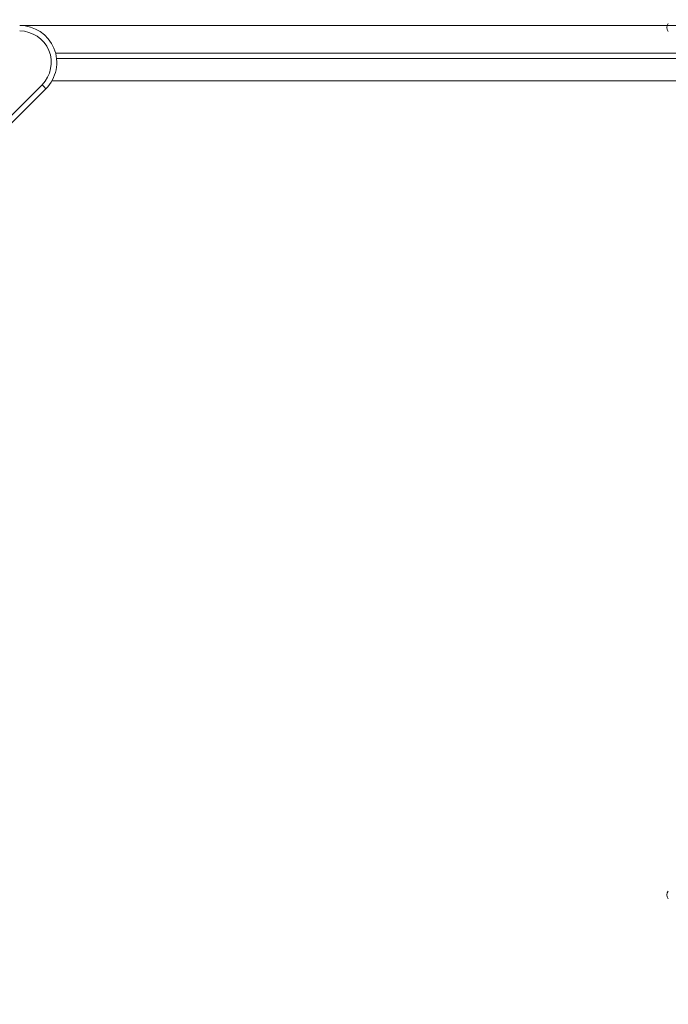
# Model space of a CAD drawing. Units: millimetres. Extents: x 250 to 364, y 74 to 356.
# Drawn here: x 299 to 309, y 153 to 167 of the extents above; entities that cross this region are included whole.
import ezdxf

# ---------------------------------------------------------------- set-up
doc = ezdxf.new("R2010")
doc.units = ezdxf.units.MM
doc.styles.add('SLDTEXTSTYLE0', font='TXT', dxfattribs={"width": 0.663})
doc.dimstyles.new('SLDDIMSTYLE1', dxfattribs={"dimtxt": 8.601025, "dimasz": 8, "dimexe": 0, "dimexo": 0.0625, "dimgap": 2.150256, "dimtad": 0, "dimlfac": 100, "dimrnd": 1e-09, "dimzin": 12, "dimdsep": 46, "dimtxsty": 'SLDTEXTSTYLE0', "dimsah": 1, "dimcen": 0.09, "dimadec": 0, "dimazin": 0, "dimtfac": 1, "dimtofl": 0, "dimtmove": 0, "dimatfit": 3, "dimfxl": 0, "dimfrac": 2, "dimtolj": 1, "dimtzin": 12, "dimarcsym": 0})

# ---------------------------------------------------------------- blocks, each defined once
blk = doc.blocks.new('*D3')
at = {"color": 7, "linetype": 'Continuous', "lineweight": 0}
for p, q in [((299.333, 167.224), (343.237, 167.224)), ((342.237, 167.224), (342.237, 156.119)), ((342.237, 116.442), (342.237, 127.547)), ((290.549, 116.442), (343.237, 116.442))]:
    blk.add_line(p, q, dxfattribs=at)
for points in [[(342.237, 167.224), (340.737, 159.224), (343.737, 159.224)], [(342.237, 116.442), (343.737, 124.442), (340.737, 124.442)]]:
    blk.add_solid(points, dxfattribs=at)
at = {"color": 7, "linetype": 'Continuous', "lineweight": 0, "insert": (336.996, 129.135), "char_height": 9.525, "attachment_point": 1, "rotation": 90, "style": 'SLDTEXTSTYLE0'}
blk.add_mtext('5050', dxfattribs=at)
blk = doc.blocks.new('*D4')
at = {"color": 7, "linetype": 'Continuous', "lineweight": 0}
for p, q in [((275.789, 139.348), (275.789, 195.708)), ((321.415, 154.654), (321.415, 195.708)), ((275.789, 194.708), (284.316, 194.708)), ((321.415, 194.708), (312.888, 194.708))]:
    blk.add_line(p, q, dxfattribs=at)
for points in [[(275.789, 194.708), (283.789, 193.208), (283.789, 196.208)], [(321.415, 194.708), (313.415, 196.208), (313.415, 193.208)]]:
    blk.add_solid(points, dxfattribs=at)
at = {"color": 7, "linetype": 'Continuous', "lineweight": 0, "insert": (285.904, 199.95), "char_height": 9.525, "attachment_point": 1, "style": 'SLDTEXTSTYLE0'}
blk.add_mtext('4550', dxfattribs=at)
blk = doc.blocks.new('*D6')
at = {"color": 7, "linetype": 'Continuous', "lineweight": 0}
for p, q in [((335.789, 191.59), (357.789, 191.59)), ((356.789, 191.59), (356.789, 155.876)), ((356.789, 91.59), (356.789, 127.304)), ((300.589, 91.59), (357.789, 91.59))]:
    blk.add_line(p, q, dxfattribs=at)
for points in [[(356.789, 191.59), (355.289, 183.59), (358.289, 183.59)], [(356.789, 91.59), (358.289, 99.59), (355.289, 99.59)]]:
    blk.add_solid(points, dxfattribs=at)
at = {"color": 7, "linetype": 'Continuous', "lineweight": 0, "insert": (351.547, 128.892), "char_height": 9.525, "attachment_point": 1, "rotation": 90, "style": 'SLDTEXTSTYLE0'}
blk.add_mtext('9500', dxfattribs=at)

msp = doc.modelspace()

# ---------------------------------------------------------------- linework, layer by layer
at = {"color": 7, "linetype": 'Continuous', "lineweight": 15}
for p, q in [((309.01911, 166.82358), (299.85145, 166.82358)), ((309.14701, 166.42358), (299.79955, 166.42358)), ((296.68126, 163.39082), (299.65543, 166.36498)), ((299.71199, 166.30841), (296.73783, 163.33425))]:
    msp.add_line(p, q, dxfattribs=at)
at = {"color": 8, "linetype": 'Continuous', "lineweight": 15}
msp.add_line((309.09911, 166.74358), (299.86607, 166.74358), dxfattribs=at)
at = {"color": 7, "linetype": 'Continuous', "lineweight": 15, "flags": 128}
msp.add_lwpolyline([(299.71199, 166.30841), (299.71091, 166.3095), (299.70769, 166.31272), (299.70246, 166.31795), (299.69543, 166.32498), (299.68685, 166.33355), (299.67707, 166.34333), (299.66646, 166.35394), (299.65543, 166.36498)], dxfattribs=at)
at = {"color": 7, "linetype": 'Continuous', "lineweight": 15}
for centre, radius, start, end in [((308.76264, 167.19318), 0.08, 135, 225), ((299.33292, 166.68749), 0.53609, 315, 90), ((299.33292, 166.68749), 0.45609, 315, 90), ((308.76264, 154.65397), 0.08, 135, 225)]:
    msp.add_arc(centre, radius, start, end, dxfattribs=at)

# ---------------------------------------------------------------- dimensions: what is measured, and where the dimension line sits
at = {"color": 7, "linetype": 'Continuous', "lineweight": 0}
dim = msp.add_linear_dim(base=(275.78881, 194.70833), p1=(321.41499, 154.65397), p2=(275.78881, 139.3484), dimstyle='SLDDIMSTYLE1', dxfattribs=at)
dim.commit()
dim.dimension.update_dxf_attribs({"geometry": '*D4', "text_midpoint": (298.6019, 194.70833), "dimtype": 160})
for base, p1, p2, picture, middle in [((356.78881, 91.59), (335.78881, 191.59), (300.58881, 91.59), '*D6', (356.78881, 141.59)), ((342.23725, 116.44248), (299.33292, 167.22358), (290.54881, 116.44248), '*D3', (342.23725, 141.83303))]:
    dim = msp.add_linear_dim(base=base, p1=p1, p2=p2, angle=90, dimstyle='SLDDIMSTYLE1', dxfattribs=at)
    dim.commit()
    dim.dimension.update_dxf_attribs({"geometry": picture, "text_midpoint": middle, "dimtype": 160})

doc.saveas('drawing.dxf')
